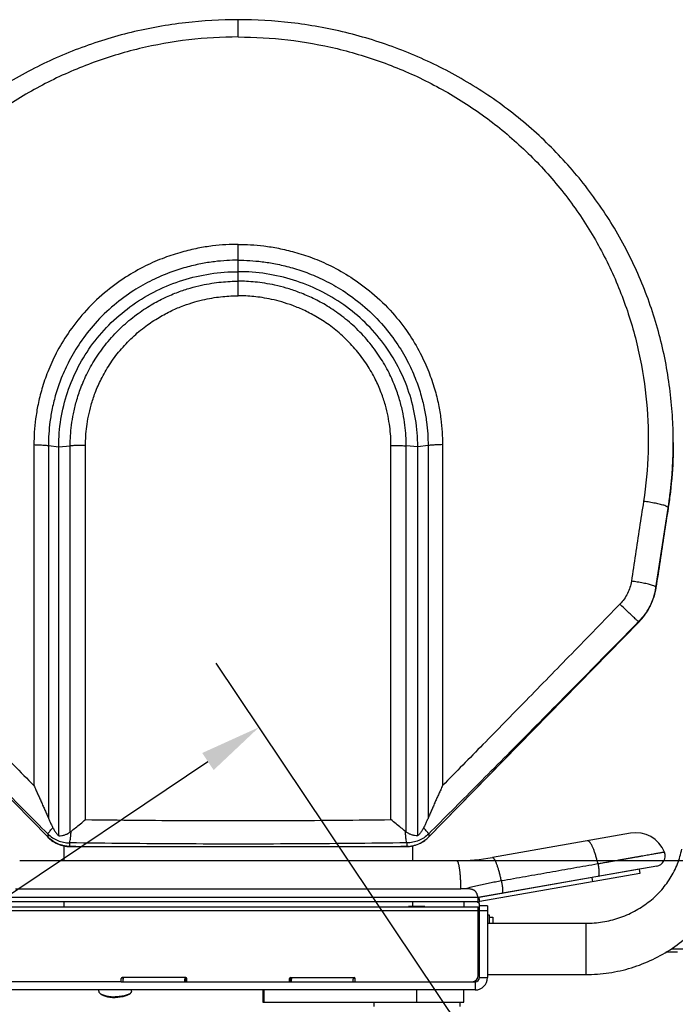
# Model space of a CAD drawing. Extents: x 25409 to 33409, y 11846 to 17503.
# Drawn here: x 31469 to 31788, y 16695 to 17175 of the extents above; entities that cross this region are included whole.
import ezdxf

# ---------------------------------------------------------------- set-up
doc = ezdxf.new("R2010")
doc.units = 0
doc.header["$LTSCALE"] = 75
doc.header["$MEASUREMENT"] = 0
doc.header["$PDMODE"] = 3
doc.layers.get('0').update_dxf_attribs({"linetype": 'CONTINUOUS'})
doc.layers.get('Defpoints').update_dxf_attribs({"linetype": 'CONTINUOUS'})
doc.layers.add('TRAP', color=4, linetype='CONTINUOUS')
doc.styles.get("Standard").update_dxf_attribs({"font": 'simplex'})
doc.dimstyles.get("Standard").update_dxf_attribs({"dimtxt": 0.18, "dimasz": 0.18, "dimexe": 0.18, "dimexo": 0.0625, "dimgap": 0.09, "dimtad": 0, "dimtih": 1, "dimtoh": 1, "dimdec": 1, "dimzin": 0, "dimdsep": 46, "dimtxsty": 'Standard', "dimcen": 0.09, "dimadec": 0, "dimazin": 0, "dimtfac": 1, "dimtdec": 1, "dimtofl": 0, "dimtmove": 2, "dimatfit": 3, "dimfxl": 0, "dimtolj": 1, "dimtzin": 1, "dimarcsym": 0})

# ---------------------------------------------------------------- blocks, each defined once
blk = doc.blocks.new('*D39')
at = {"color": 6, "lineweight": -2, "transparency": 16777216}
for p, q in [((31776.25, 16545.74), (31564.46, 16861.34)), ((30298.79, 15966.84), (31560.44, 16813.48)), ((30464.77, 15665.66), (30252.98, 15981.26))]:
    blk.add_line(p, q, dxfattribs=at)
at = {"color": 6, "transparency": 16777216}
for points in [[(31557.66, 16817.64), (31563.23, 16809.33), (31585.35, 16830.2)], [(30296, 15970.99), (30301.58, 15962.69), (30273.88, 15950.12)]]:
    blk.add_solid(points, dxfattribs=at)
at = {"layer": 'Defpoints', "color": 0, "transparency": 16777216}
for p in [(31585.35, 16830.2), (31776.25, 16545.74), (30464.77, 15665.66)]:
    blk.add_point(p, dxfattribs=at)
at = {"color": 6, "transparency": 16777216, "insert": (30892, 16446.21), "char_height": 45, "attachment_point": 5, "rotation": 33.864}
blk.add_mtext('\\A1;1579.4', dxfattribs=at)
blk = doc.blocks.new('stoel 3')
at = {"color": 9, "linetype": 'Continuous'}
for p, q in [((5, 713.27), (5, 721.71)), ((5, 587.16), (5, 612.21)), ((-94.56, 514.61), (-94.56, 348.45)), ((-87.49, 514.19), (-87.49, 332.52)), ((-87.49, 514.19), (-82.48, 513.63)), ((-82.48, 513.63), (-76.87, 514.03)), ((-76.87, 325.86), (-76.87, 514.03)), ((-69.42, 331.89), (-69.42, 514.23)), ((79.42, 331.89), (79.42, 514.23)), ((86.87, 325.86), (86.87, 514.03)), ((92.48, 513.63), (86.87, 514.03)), ((97.49, 514.19), (92.48, 513.63)), ((97.49, 514.19), (97.49, 332.52)), ((104.56, 514.61), (104.56, 348.45)), ((208.57, 444.84), (214.56, 483.73)), ((214.56, 483.73), (214.56, 483.95)), ((214.56, 483.73), (214.56, 483.71)), ((208.57, 445.07), (208.57, 444.84)), ((208.57, 444.84), (208.57, 444.82)), ((-87.81, 323.42), (-190.13, 428.11)), ((97.81, 323.42), (200.13, 428.11)), ((200.13, 428.41), (200.13, 428.11)), ((200.13, 428.12), (200.17, 428.11)), ((-87.81, 323.42), (-87.85, 323.42)), ((-87.81, 324.94), (-87.81, 323.42)), ((97.81, 324.94), (97.81, 323.42)), ((97.81, 323.42), (97.85, 323.42)), ((-77.2, 320.55), (-77.2, 318.83)), ((-74.22, 318.72), (-77.2, 318.83)), ((84.22, 318.72), (87.2, 318.83)), ((87.2, 320.55), (87.2, 318.83)), ((177.33, 303.62), (177.68, 301.65)), ((122, 287.39), (-112, 287.39)), ((126.5, 287.39), (122.5, 287.39)), ((174.39, 281.39), (174.39, 256.39)), ((-20.5, 254.89), (-51.5, 254.89)), ((30.5, 254.89), (61.5, 254.89)), ((122.5, 254.89), (126.5, 254.89)), ((-21, 253.39), (-20.9, 253.39)), ((120.5, 252.89), (120.5, 248.89)), ((17.5, 248.89), (17.5, 242.89)), ((92, 242.89), (92, 248.89))]:
    blk.add_line(p, q, dxfattribs=at)
at = {"color": 7, "linetype": 'Continuous'}
for p, q in [((-82.48, 323.99), (-82.48, 513.63)), ((92.48, 323.99), (92.48, 513.63)), ((217, 515.7), (217, 515.48)), ((208.57, 444.82), (214.56, 483.71)), ((-190.17, 428.11), (-87.85, 323.42)), ((97.85, 323.42), (200.17, 428.11)), ((196.15, 325.27), (128.87, 313.41)), ((-78.05, 318.81), (-77.36, 318.77)), ((-74.22, 318.72), (84.22, 318.72)), ((88.05, 318.81), (87.36, 318.77)), ((-101.5, 311.89), (111.5, 311.89)), ((208.93, 309.25), (121.83, 293.89)), ((200.39, 307.68), (200.74, 305.71)), ((200.74, 305.71), (122.69, 291.95)), ((-103.52, 298.16), (113.52, 298.16)), ((121.83, 293.89), (-111.83, 293.89)), ((122, 291.39), (122, 293.89)), ((122.69, 291.95), (122.35, 293.92)), ((122, 291.89), (-112, 291.89)), ((-112, 289.39), (122, 289.39)), ((96, 289.59), (88, 289.59)), ((88, 289.39), (88, 289.59)), ((96, 289.59), (96, 289.39)), ((115, 291.89), (115, 289.39)), ((122.5, 290.89), (121.5, 291.89)), ((122, 255.89), (122, 289.39)), ((122.5, 289.89), (122.5, 290.89)), ((126.5, 289.89), (122.5, 289.89)), ((126.5, 289.89), (126.5, 254.89)), ((127.5, 285.39), (126.5, 285.39)), ((127.5, 281.39), (127.5, 285.39)), ((127.5, 284.39), (129, 284.39)), ((129, 284.39), (129, 281.39)), ((122, 282.39), (122.5, 282.89)), ((122.5, 282.39), (122, 282.39)), ((122, 281.39), (122.5, 281.39)), ((126.5, 281.39), (174.39, 281.39)), ((213.34, 267.39), (219, 267.39)), ((-52, 252.89), (-52, 254.39)), ((-20.9, 252.89), (-20.9, 254.61)), ((-20, 252.89), (-20, 254.39)), ((30, 252.89), (30, 254.39)), ((62, 252.89), (62, 254.39)), ((122, 256.39), (122.5, 256.39)), ((126.5, 256.39), (174.39, 256.39)), ((-52, 252.89), (-109, 252.89)), ((-51, 252.93), (-51, 254.21)), ((-21, 252.93), (-21, 254.21)), ((-20, 252.89), (30, 252.89)), ((31, 252.93), (31, 254.21)), ((61, 252.93), (61, 254.21)), ((62, 252.89), (119, 252.89)), ((120.5, 248.89), (-110.5, 248.89)), ((-63, 248.31), (-63, 248.89)), ((-61.89, 246.83), (-62.45, 247.32)), ((-48.11, 246.83), (-47.55, 247.32)), ((-47, 248.31), (-47, 248.89)), ((17, 248.89), (17, 242.89)), ((115, 242.89), (115, 248.89)), ((17, 242.89), (115, 242.89)), ((71, 242.89), (71, 240.89)), ((112.96, 242.89), (112.96, 240.89))]:
    blk.add_line(p, q, dxfattribs=at)
at = {"color": 3, "linetype": 'Continuous'}
for p, q in [((-80, 319.12), (-80, 311.89)), ((90, 319.12), (90, 311.89)), ((200.39, 307.68), (122.35, 293.92)), ((121.83, 293.89), (122, 293.89)), ((-80, 291.89), (-80, 289.39)), ((90, 291.89), (90, 289.59)), ((122.5, 254.89), (122.5, 289.89)), ((-20.5, 254.89), (-20.5, 252.89)), ((30.5, 254.89), (30.5, 252.89)), ((-52, 252.89), (-20, 252.89)), ((30, 252.89), (62, 252.89)), ((119, 252.89), (120.5, 252.89))]:
    blk.add_line(p, q, dxfattribs=at)
at = {"color": 4, "linetype": 'Continuous'}
blk.add_line((215.95, 268.89), (224.73, 268.89), dxfattribs=at)
at = {"color": 7, "linetype": 'Continuous'}
for centre, radius, start, end in [((198.76, 310.5), 15, 21.537, 100), ((111.5, 411.89), 100, 270, 280), ((208.06, 314.17), 5, 280, 21.537), ((122, 295.89), 4, 270, 280), ((-51.5, 254.39), 0.5, 90, 180), ((-20.5, 254.39), 0.5, 0, 90), ((30.5, 254.39), 0.5, 90, 180), ((61.5, 254.39), 0.5, 0, 90), ((119, 255.89), 3, 270, 0), ((120.5, 254.89), 6, 270, 0)]:
    blk.add_arc(centre, radius, start, end, dxfattribs=at)
at = {"color": 3, "linetype": 'Continuous'}
for centre, end in [((122, 295.89), 280), ((120.5, 254.89), 0)]:
    blk.add_arc(centre, 2, 270, end, dxfattribs=at)
at = {"color": 7, "linetype": 'Continuous'}
for points, start_tangent, end_tangent in [([(5, 721.71), (-20.7, 720.21), (-47.12, 715.49), (-72.82, 707.55), (-97.32, 696.5), (-120.18, 682.5), (-141, 665.76), (-159.41, 646.57), (-175.12, 625.22), (-187.88, 602.06), (-197.49, 577.45), (-203.81, 551.8), (-206.77, 525.55), (-207, 516.35)], (-1, -0.000015), (-0.003065, -0.999995)), ([(217, 516.35), (216.84, 523.95), (214.06, 550.36), (207.88, 576.19), (198.38, 600.98), (185.69, 624.32), (170.01, 645.85), (151.59, 665.22), (130.73, 682.11), (107.8, 696.25), (83.2, 707.41), (57.38, 715.42), (30.83, 720.2), (5, 721.71)], (-0.003056, 0.999995), (-1, 0.000015)), ([(-82.48, 513.63), (-81.4, 527.03), (-78.21, 540.09), (-72.96, 552.48), (-65.78, 563.9), (-56.86, 574.06), (-46.4, 582.73), (-34.68, 589.69), (-22, 594.77), (-8.66, 597.87), (5, 598.9)], (0, 1), (1, 0)), ([(92.48, 513.63), (91.4, 527.03), (88.21, 540.09), (82.96, 552.48), (75.78, 563.9), (66.86, 574.06), (56.4, 582.73), (44.68, 589.69), (32, 594.77), (18.66, 597.87), (5, 598.9)], (0, 1), (-1, 0)), ([(214.6, 483.95), (216.93, 510.08), (217, 514.14)], (0.15116, 0.988509), (0.006521, 0.999979)), ([(217, 515.31), (216.99, 514.14)], (-0.001901, -0.999998), (-0.00759, -0.999971)), ([(216.99, 514.13), (217, 514.88)], (0.007619, 0.999971), (0.004042, 0.999992)), ([(217, 515.7), (217, 516.35)], (0.000086, 1), (-0.003056, 0.999995)), ([(217, 515.48), (217, 515.7)], (0.001125, 0.999999), (0.000086, 1)), ([(217, 515.69), (217, 515.56)], (-0.000081, -1), (-0.000695, -1)), ([(217, 515.31), (217, 515.56)], (0.000842, 1), (-0.000365, 1)), ([(217, 515.56), (217, 515.31)], (-0.000695, -1), (-0.001901, -0.999998)), ([(217, 515.31), (217, 515.48)], (0.001939, 0.999998), (0.001125, 0.999999)), ([(217, 515.31), (217, 515.48)], (0.000833, 1), (0.000017, 1)), ([(217, 514.88), (217, 515.31)], (0.004042, 0.999992), (0.001939, 0.999998)), ([(217, 514.88), (217, 515.31)], (0.002944, 0.999996), (0.000833, 1)), ([(217, 514.14), (217, 514.88)], (0.006521, 0.999979), (0.002944, 0.999996)), ([(214.56, 483.71), (214.6, 483.95)], (0.152268, 0.988339), (0.15116, 0.988509)), ([(200.31, 428.26), (202.94, 431.37), (205.69, 435.85), (207.63, 440.69), (208.57, 444.82)], (0.694303, 0.719683), (0.152371, 0.988323)), ([(200.17, 428.11), (200.31, 428.26)], (0.698885, 0.715234), (0.694303, 0.719683)), ([(-94.56, 348.45), (-93.65, 346.47), (-92.75, 344.48), (-91.86, 342.5), (-90.98, 340.5), (-90.09, 338.51), (-89.22, 336.51), (-88.35, 334.51), (-87.49, 332.52)], (0.418171, -0.908368), (0.394967, -0.918695)), ([(104.56, 348.45), (103.65, 346.47), (102.75, 344.48), (101.86, 342.5), (100.98, 340.5), (100.09, 338.51), (99.22, 336.51), (98.35, 334.51), (97.49, 332.52)], (-0.418171, -0.908368), (-0.394967, -0.918695)), ([(-87.49, 332.52), (-86.8, 330.97), (-86.07, 329.42), (-85.3, 327.88)], (0.394967, -0.918695), (0.458067, -0.888918)), ([(-76.46, 326.18), (-74.28, 327.96), (-71.92, 329.87), (-69.42, 331.89)], (0.778327, 0.627859), (0.779742, 0.626101)), ([(86.46, 326.18), (84.28, 327.96), (81.92, 329.87), (79.42, 331.89)], (-0.778327, 0.627859), (-0.779742, 0.626101)), ([(97.49, 332.52), (96.8, 330.97), (96.07, 329.42), (95.3, 327.88)], (-0.394967, -0.918695), (-0.458067, -0.888918)), ([(-85.3, 327.88), (-84.47, 326.45), (-83.52, 325.14), (-82.48, 323.99)], (0.458154, -0.888873), (0.711854, -0.702328)), ([(95.3, 327.88), (94.47, 326.45), (93.52, 325.14), (92.48, 323.99)], (-0.458154, -0.888873), (-0.711854, -0.702328)), ([(-87.85, 323.42), (-85.96, 321.77), (-83.03, 320.07), (-79.8, 319.05), (-78.05, 318.81)], (0.699046, -0.715076), (0.996835, -0.079502)), ([(-82.48, 323.99), (-80.96, 324.09), (-79.5, 324.45), (-78.12, 325.05), (-76.87, 325.86)], (0.999765, -0.021683), (0.792339, 0.610081)), ([(-76.87, 325.86), (-76.67, 326.02), (-76.46, 326.18)], (0.792339, 0.610081), (0.778386, 0.627786)), ([(86.87, 325.86), (86.67, 326.02), (86.46, 326.18)], (-0.792339, 0.610081), (-0.778386, 0.627786)), ([(92.48, 323.99), (90.96, 324.09), (89.5, 324.45), (88.12, 325.05), (86.87, 325.86)], (-0.999765, -0.021683), (-0.792339, 0.610081)), ([(88.05, 318.81), (89.8, 319.05), (93.03, 320.07), (95.96, 321.77), (97.85, 323.42)], (0.996835, 0.079502), (0.699046, 0.715076)), ([(-77.36, 318.77), (-77.21, 318.77)], (0.999527, -0.03076), (0.999573, -0.02923)), ([(-77.21, 318.77), (-75.83, 318.74), (-74.22, 318.72)], (0.999573, -0.02923), (1, 0)), ([(87.21, 318.77), (85.83, 318.74), (84.22, 318.72)], (-0.999573, -0.02923), (-1, 0)), ([(87.36, 318.77), (87.21, 318.77)], (-0.999527, -0.03076), (-0.999573, -0.02923)), ([(174.39, 281.39), (182.59, 282.05), (190.55, 284.01), (198.04, 287.22), (204.83, 291.59), (210.71, 297), (215.49, 303.3), (219.03, 310.3), (221.14, 317.53)], (1, 0), (0.190748, 0.981639)), ([(174.39, 256.39), (185.62, 257.22), (196.58, 259.7), (206.99, 263.75), (216.61, 269.27), (225.2, 276.14), (232.57, 284.16), (238.53, 293.16), (242.96, 302.91), (245.76, 313.18)], (1, 0), (0.184425, 0.982847)), ([(115.58, 298.17), (114.54, 298.16), (113.52, 298.16)], (-0.99998, -0.006342), (-1, 0)), ([(121.83, 293.89), (121.82, 293.91), (121.81, 293.97), (121.79, 294.07), (121.77, 294.21), (121.74, 294.38), (121.69, 294.59), (121.64, 294.82), (121.56, 295.09), (121.47, 295.37), (121.36, 295.67), (121.23, 295.97), (121.09, 296.25), (120.92, 296.52), (120.74, 296.76), (120.55, 296.98), (120.34, 297.17), (120.11, 297.35), (119.85, 297.51), (119.54, 297.65), (119.19, 297.79), (118.77, 297.91), (118.28, 298), (117.72, 298.08), (117.08, 298.13), (116.37, 298.16), (115.58, 298.17)], (-1, 0), (-0.99998, -0.006348)), ([(-51.47, 254.69), (-51.93, 254.62)], (-0.986138, -0.165927), (-0.990057, -0.140665)), ([(-51.5, 254.89), (-51.35, 254.86), (-51.21, 254.77), (-51.1, 254.62)], (1, 0), (0.48467, -0.874697)), ([(-51.19, 254.74), (-51.47, 254.69)], (-0.983305, -0.181967), (-0.986138, -0.165927)), ([(-51.1, 254.62), (-51.03, 254.43), (-51, 254.21)], (0.48467, -0.874697), (0, -1)), ([(-20.9, 254.62), (-20.97, 254.43), (-21, 254.21)], (-0.48467, -0.874697), (0, -1)), ([(-20.5, 254.89), (-20.65, 254.86), (-20.79, 254.77), (-20.9, 254.62)], (-1, 0), (-0.48467, -0.874697)), ([(30.5, 254.89), (30.65, 254.86), (30.79, 254.77), (30.9, 254.62)], (1, 0), (0.48467, -0.874697)), ([(30.9, 254.62), (30.97, 254.43), (31, 254.21)], (0.48467, -0.874697), (0, -1)), ([(61.1, 254.62), (61.03, 254.43), (61, 254.21)], (-0.48467, -0.874697), (0, -1)), ([(61.5, 254.89), (61.35, 254.86), (61.21, 254.77), (61.1, 254.62)], (-1, 0), (-0.48467, -0.874697)), ([(61.19, 254.74), (61.47, 254.69)], (0.983305, -0.181967), (0.986138, -0.165927)), ([(61.47, 254.69), (61.93, 254.62)], (0.986138, -0.165927), (0.990057, -0.140665)), ([(-63, 248.31), (-62.97, 248.09), (-62.76, 247.64), (-62.45, 247.32)], (0, -1), (0.753545, -0.657396)), ([(-62.45, 247.32), (-62.33, 247.21), (-61.85, 246.9)], (0.753545, -0.657396), (0.870465, -0.49223)), ([(-61.89, 246.83), (-61.41, 246.48), (-60.67, 246.12), (-59.76, 245.81), (-58.7, 245.56), (-57.53, 245.37), (-56.28, 245.26), (-55, 245.22)], (0.752203, -0.658931), (1, 0)), ([(-61.85, 246.9), (-61.7, 246.82), (-60.89, 246.46), (-59.91, 246.15), (-58.81, 245.91), (-57.6, 245.72), (-56.32, 245.61), (-55, 245.58)], (0.870465, -0.49223), (1, 0)), ([(-48.15, 246.9), (-48.3, 246.82), (-49.11, 246.46), (-50.09, 246.15), (-51.19, 245.91), (-52.4, 245.72), (-53.68, 245.61), (-55, 245.58)], (-0.870465, -0.49223), (-1, 0)), ([(-48.11, 246.83), (-48.59, 246.48), (-49.33, 246.12), (-50.24, 245.81), (-51.3, 245.56), (-52.47, 245.37), (-53.72, 245.26), (-55, 245.22)], (-0.752203, -0.658931), (-1, 0)), ([(-47.55, 247.32), (-47.67, 247.21), (-48.15, 246.9)], (-0.753545, -0.657396), (-0.870465, -0.49223)), ([(-47, 248.31), (-47.03, 248.09), (-47.24, 247.64), (-47.55, 247.32)], (0, -1), (-0.753545, -0.657396))]:
    blk.add_spline(points, degree=3, dxfattribs=dict(at, start_tangent=start_tangent, end_tangent=end_tangent))
at = {"color": 9, "linetype": 'Continuous'}
for points, start_tangent, end_tangent in [([(5, 713.27), (-19.14, 711.86), (-43.16, 707.59), (-66.59, 700.46), (-89.03, 690.56), (-110.14, 677.96), (-129.53, 662.84), (-146.84, 645.44), (-161.78, 626.04), (-174.09, 605), (-183.63, 582.62), (-190.29, 559.24), (-193.99, 535.24), (-194.71, 511.02), (-192.5, 486.97)], (-1, -0.000018), (0.150673, -0.988584)), ([(5, 713.27), (29.14, 711.86), (53.16, 707.59), (76.59, 700.46), (99.03, 690.56), (120.14, 677.96), (139.53, 662.84), (156.84, 645.44), (171.78, 626.04), (184.09, 605), (193.63, 582.62), (200.29, 559.24), (203.99, 535.24), (204.71, 511.02), (202.5, 486.97)], (1, -0.000018), (-0.150673, -0.988584)), ([(5, 612.21), (-1, 612.04), (-7.51, 611.44), (-14.64, 610.31), (-22.44, 608.46), (-30.96, 605.68), (-40.14, 601.7), (-49.89, 596.17), (-60.14, 588.6), (-70.13, 578.87), (-77.93, 568.86), (-83.69, 559.18), (-87.82, 550.12), (-90.68, 541.77), (-92.58, 534.13), (-93.75, 527.14), (-94.37, 520.68), (-94.56, 514.61)], (-1, -0.00001), (-0.000013, -1)), ([(5, 612.21), (11, 612.04), (17.51, 611.44), (24.64, 610.31), (32.44, 608.46), (40.96, 605.68), (50.14, 601.7), (59.89, 596.17), (70.14, 588.6), (80.13, 578.87), (87.93, 568.86), (93.69, 559.18), (97.82, 550.12), (100.68, 541.77), (102.58, 534.13), (103.75, 527.14), (104.37, 520.68), (104.56, 514.61)], (1, -0.00001), (0.000013, -1)), ([(5, 604.49), (-0.57, 604.33), (-6.61, 603.78), (-13.23, 602.73), (-20.48, 601.02), (-28.38, 598.45), (-36.91, 594.76), (-45.96, 589.66), (-55.48, 582.65), (-64.77, 573.65), (-72.02, 564.38), (-77.39, 555.43), (-81.23, 547.04), (-83.89, 539.32), (-85.65, 532.25), (-86.74, 525.78), (-87.32, 519.81), (-87.49, 514.19)], (-1, -0.000007), (-0.000009, -1)), ([(5, 604.49), (10.57, 604.33), (16.61, 603.78), (23.23, 602.73), (30.48, 601.02), (38.38, 598.45), (46.91, 594.76), (55.96, 589.66), (65.48, 582.65), (74.77, 573.65), (82.02, 564.38), (87.39, 555.43), (91.23, 547.04), (93.89, 539.32), (95.65, 532.25), (96.74, 525.78), (97.32, 519.81), (97.49, 514.19)], (1, -0.000007), (0.000009, -1)), ([(-76.87, 514.03), (-76.72, 518.98), (-76.23, 524.13), (-75.33, 529.64), (-73.87, 535.66), (-71.68, 542.28), (-68.49, 549.54), (-64.05, 557.29), (-58.37, 564.96), (-51.74, 571.98), (-44.59, 577.96), (-37.47, 582.69), (-30.67, 586.29), (-24.28, 588.98), (-18.36, 590.94), (-12.9, 592.33), (-7.89, 593.26), (-3.28, 593.85), (0.99, 594.16), (5, 594.26)], (0.00001, 1), (1, 0.000005)), ([(86.87, 514.03), (86.72, 518.98), (86.23, 524.13), (85.33, 529.64), (83.87, 535.66), (81.68, 542.28), (78.49, 549.54), (74.05, 557.29), (68.37, 564.96), (61.74, 571.98), (54.59, 577.96), (47.47, 582.69), (40.67, 586.29), (34.28, 588.98), (28.36, 590.94), (22.9, 592.33), (17.89, 593.26), (13.28, 593.85), (9.01, 594.16), (5, 594.26)], (-0.00001, 1), (-1, 0.000005)), ([(-69.42, 514.23), (-69.29, 518.73), (-68.84, 523.41), (-68.01, 528.42), (-66.69, 533.89), (-64.7, 539.91), (-61.79, 546.5), (-57.75, 553.55), (-52.59, 560.53), (-46.55, 566.91), (-40.05, 572.35), (-33.58, 576.65), (-27.4, 579.93), (-21.59, 582.37), (-16.21, 584.15), (-11.25, 585.41), (-6.7, 586.26), (-2.52, 586.79), (1.36, 587.08), (5, 587.16)], (0.000008, 1), (1, 0.000005)), ([(79.42, 514.23), (79.29, 518.73), (78.84, 523.41), (78.01, 528.42), (76.69, 533.89), (74.7, 539.91), (71.79, 546.5), (67.75, 553.55), (62.59, 560.53), (56.55, 566.91), (50.05, 572.35), (43.58, 576.65), (37.4, 579.93), (31.59, 582.37), (26.21, 584.15), (21.25, 585.41), (16.7, 586.26), (12.52, 586.79), (8.64, 587.08), (5, 587.16)], (-0.000008, 1), (-1, 0.000005)), ([(-94.56, 514.61), (-92.06, 514.54), (-89.68, 514.39), (-87.49, 514.19)], (0.999852, -0.017221), (0.993838, -0.110846)), ([(-69.42, 514.23), (-71.97, 514.23), (-74.48, 514.16), (-76.87, 514.03)], (-0.999918, 0.01284), (-0.997466, -0.071151)), ([(79.42, 514.23), (81.97, 514.23), (84.48, 514.16), (86.87, 514.03)], (0.999918, 0.01284), (0.997466, -0.071151)), ([(104.56, 514.61), (102.06, 514.54), (99.68, 514.39), (97.49, 514.19)], (-0.999852, -0.017221), (-0.993838, -0.110846)), ([(216.85, 507.65), (217, 514.14)], (0.037818, 0.999285), (0.006524, 0.999979)), ([(216.99, 514.14), (216.96, 511.79)], (-0.00759, -0.999971), (-0.018919, -0.999821)), ([(217, 514.88), (217, 515.31)], (0.002952, 0.999996), (0.000842, 1)), ([(217, 514.14), (217, 514.85)], (0.006524, 0.999979), (0.00308, 0.999995)), ([(216.92, 509.87), (216.9, 509.19), (215.58, 491.5)], (-0.028183, -0.999603), (-0.116338, -0.99321)), ([(216.96, 511.79), (216.92, 509.87)], (-0.018919, -0.999821), (-0.028183, -0.999603)), ([(214.56, 483.73), (216.42, 500.05), (216.85, 507.65)], (0.152301, 0.988334), (0.037818, 0.999285)), ([(215.58, 491.5), (214.56, 483.95)], (-0.116338, -0.99321), (-0.152334, -0.988329)), ([(202.5, 486.97), (200.53, 474.01), (198.55, 461.05), (196.58, 448.09)], (-0.150691, -0.988581), (-0.150716, -0.988577)), ([(214.56, 483.95), (214.11, 484.38), (212.83, 484.9), (210.83, 485.47), (208.29, 486.04), (205.43, 486.56), (202.5, 486.97)], (-0.041139, 0.999153), (-0.992421, 0.122883)), ([(214.52, 483.72), (212.56, 470.99), (210.57, 458.03), (208.57, 445.07)], (-0.152301, -0.988334), (-0.152326, -0.98833)), ([(214.56, 483.95), (214.52, 483.72)], (-0.152301, -0.988334), (-0.152301, -0.988334)), ([(196.58, 448.09), (195.86, 445.03), (194.68, 442.1), (193.05, 439.38), (191.01, 436.93)], (-0.150804, -0.988564), (-0.696096, -0.717948)), ([(208.57, 445.07), (208.12, 445.5), (206.85, 446.02), (204.86, 446.59), (202.34, 447.16), (199.49, 447.67), (196.58, 448.09)], (-0.039529, 0.999218), (-0.992345, 0.1235)), ([(208.53, 444.83), (207.49, 440.49), (205.69, 436.12), (203.21, 432.05), (200.13, 428.41)], (-0.16065, -0.987011), (-0.703754, -0.710443)), ([(207.55, 440.45), (208.57, 444.84)], (0.299069, 0.954232), (0.152441, 0.988313)), ([(208.57, 445.07), (208.53, 444.83)], (-0.152605, -0.988287), (-0.16065, -0.987011)), ([(-181.01, 436.93), (-157.5, 412.73), (-135.25, 389.93), (-114.27, 368.5), (-94.56, 348.45)], (0.696156, -0.717891), (0.701554, -0.712616)), ([(191.01, 436.93), (167.5, 412.73), (145.25, 389.93), (124.27, 368.5), (104.56, 348.45)], (-0.696156, -0.717891), (-0.701554, -0.712616)), ([(200.13, 428.41), (199.55, 428.84), (198.44, 429.81), (196.9, 431.23), (195.04, 432.98), (193.03, 434.94), (191.01, 436.93)], (-0.890784, 0.454427), (-0.707777, 0.706436)), ([(204.66, 433.99), (205.69, 435.87), (206.23, 436.99)], (0.511328, 0.859386), (0.413201, 0.91064)), ([(206.23, 436.99), (207.49, 440.26), (207.55, 440.45)], (0.413201, 0.91064), (0.299069, 0.954232)), ([(203.15, 431.69), (203.22, 431.79), (204.66, 433.99)], (0.585841, 0.810426), (0.511328, 0.859386)), ([(-190.13, 428.41), (-161.79, 399.57), (-135.28, 372.71), (-110.61, 347.84), (-87.81, 324.94)], (0.699944, -0.714198), (0.706282, -0.707931)), ([(200.13, 428.41), (171.79, 399.57), (145.28, 372.71), (120.61, 347.84), (97.81, 324.94)], (-0.699944, -0.714198), (-0.706282, -0.707931)), ([(200.13, 428.11), (203.15, 431.69)], (0.700996, 0.713165), (0.585841, 0.810426)), ([(-69.42, 331.89), (-19.83, 331.47), (29.83, 331.47), (79.42, 331.89)], (0.999918, -0.01284), (0.999918, 0.01284)), ([(-87.81, 324.94), (-87.43, 325.48), (-86.58, 326.49), (-85.3, 327.88)], (0.391013, 0.920385), (0.683092, 0.730332)), ([(97.81, 324.94), (97.43, 325.48), (96.58, 326.49), (95.3, 327.88)], (-0.391013, 0.920385), (-0.683092, 0.730332)), ([(-87.81, 324.94), (-85.54, 323.09), (-82.94, 321.71), (-80.13, 320.85), (-77.2, 320.55)], (0.709792, -0.704412), (0.999989, -0.004718)), ([(-85.56, 321.54), (-87.81, 323.42)], (-0.824446, 0.56594), (-0.703146, 0.711045)), ([(-85.46, 321.47), (-85.56, 321.54)], (-0.828852, 0.559468), (-0.824446, 0.56594)), ([(-77.2, 320.55), (-76.99, 321.22), (-76.78, 322.43), (-76.61, 324.12), (-76.46, 326.18)], (0.497585, 0.867415), (0.055286, 0.998471)), ([(87.2, 320.55), (86.99, 321.22), (86.78, 322.43), (86.61, 324.12), (86.46, 326.18)], (-0.497585, 0.867415), (-0.055286, 0.998471)), ([(97.81, 324.94), (95.54, 323.09), (92.94, 321.71), (90.13, 320.85), (87.2, 320.55)], (-0.709792, -0.704412), (-0.999989, -0.004718)), ([(95.46, 321.47), (95.56, 321.54)], (0.828852, 0.559468), (0.824446, 0.56594)), ([(95.56, 321.54), (97.81, 323.42)], (0.824446, 0.56594), (0.703146, 0.711045)), ([(180.29, 310.29), (180.06, 311.27), (179.83, 312.22), (179.58, 313.15), (179.33, 314.05), (179.07, 314.91), (178.8, 315.74), (178.52, 316.52), (178.25, 317.26), (177.97, 317.95), (177.68, 318.59), (177.4, 319.17), (177.12, 319.69), (176.84, 320.15), (176.57, 320.55), (176.3, 320.89), (176.04, 321.16), (175.78, 321.36), (175.54, 321.5), (175.3, 321.56), (175.08, 321.56)], (-0.216906, 0.976192), (-0.984808, -0.173648)), ([(-78.04, 318.87), (-80.14, 319.19), (-82.96, 320.1), (-85.46, 321.47)], (-0.996911, 0.078543), (-0.828852, 0.559468)), ([(-77.35, 318.83), (-78.04, 318.87)], (-0.999445, 0.03332), (-0.996911, 0.078543)), ([(-77.2, 318.83), (-77.36, 318.77)], (-0.823771, -0.566922), (-0.998095, -0.061695)), ([(-77.2, 318.83), (-77.35, 318.83)], (-0.999719, 0.023698), (-0.999445, 0.03332)), ([(87.2, 320.55), (32.43, 320.04), (-22.43, 320.04), (-77.2, 320.55)], (-0.999901, -0.014037), (-0.999901, 0.014037)), ([(87.2, 318.83), (87.36, 318.77)], (0.823771, -0.566922), (0.998095, -0.061695)), ([(87.2, 318.83), (87.35, 318.83)], (0.999719, 0.023698), (0.999445, 0.03332)), ([(87.35, 318.83), (88.04, 318.87)], (0.999445, 0.03332), (0.996911, 0.078543)), ([(88.04, 318.87), (90.14, 319.19), (92.96, 320.1), (95.46, 321.47)], (0.996911, 0.078543), (0.828852, 0.559468)), ([(113.52, 298.16), (113.51, 299.21), (113.48, 300.26), (113.44, 301.28), (113.4, 302.28), (113.34, 303.26), (113.27, 304.2), (113.2, 305.11), (113.12, 305.98), (113.03, 306.8), (112.93, 307.57), (112.82, 308.29), (112.71, 308.95), (112.59, 309.55), (112.47, 310.09), (112.34, 310.56), (112.2, 310.96), (112.07, 311.29), (111.93, 311.55), (111.79, 311.74), (111.64, 311.85), (111.5, 311.89)], (-0.011487, 0.999934), (-1, 0)), ([(133.24, 302), (133.03, 302.97), (132.81, 303.93), (132.59, 304.86), (132.36, 305.76), (132.12, 306.63), (131.89, 307.46), (131.65, 308.26), (131.41, 309), (131.17, 309.7), (130.93, 310.34), (130.7, 310.93), (130.47, 311.46), (130.24, 311.94), (130.02, 312.35), (129.8, 312.69), (129.6, 312.97), (129.4, 313.18), (129.21, 313.33), (129.03, 313.4), (128.87, 313.41)], (-0.205367, 0.978685), (-0.984808, -0.173648)), ([(212.71, 316.01), (212.63, 316), (212.44, 315.96), (212.13, 315.91), (211.7, 315.83), (211.16, 315.74), (210.5, 315.62), (209.73, 315.48), (208.85, 315.33), (207.86, 315.15), (206.76, 314.96), (205.56, 314.75), (204.26, 314.52), (202.87, 314.27), (201.38, 314.01), (199.8, 313.73), (198.14, 313.44), (196.41, 313.13), (194.59, 312.81), (192.71, 312.48), (190.77, 312.14), (188.76, 311.79), (186.71, 311.42), (184.61, 311.05), (182.46, 310.68), (180.29, 310.29)], (-0.173676, 0.984803), (-0.984808, -0.173648)), ([(180.29, 310.29), (168.58, 308.23), (156.83, 306.16), (145.05, 304.08), (133.24, 302)], (-0.984808, -0.173648), (-0.984808, -0.173648)), ([(180.29, 310.29), (180.38, 309.84), (180.47, 309.38), (180.55, 308.93), (180.62, 308.47), (180.67, 308.02), (180.72, 307.57), (180.76, 307.14), (180.78, 306.73), (180.79, 306.34), (180.79, 305.98), (180.78, 305.64), (180.76, 305.33), (180.72, 305.05), (180.67, 304.81), (180.62, 304.61), (180.55, 304.44), (180.47, 304.32), (180.38, 304.24), (180.29, 304.2)], (0.216906, -0.976192), (-0.984808, -0.173648)), ([(133.24, 302), (130.36, 301.47), (127.46, 300.9), (124.53, 300.28), (121.58, 299.62), (118.6, 298.92), (115.58, 298.17)], (-0.984808, -0.173649), (-0.968873, -0.247557)), ([(133.24, 302), (133.33, 301.55), (133.42, 301.09), (133.5, 300.63), (133.57, 300.17), (133.63, 299.72), (133.69, 299.28), (133.73, 298.85), (133.77, 298.44), (133.79, 298.05), (133.81, 297.69), (133.82, 297.36), (133.81, 297.05), (133.8, 296.78), (133.78, 296.54), (133.74, 296.34), (133.7, 296.18), (133.65, 296.06), (133.59, 295.99), (133.52, 295.95)], (0.205367, -0.978685), (-0.984808, -0.173648))]:
    blk.add_spline(points, degree=3, dxfattribs=dict(at, start_tangent=start_tangent, end_tangent=end_tangent))
blk = doc.blocks.new('*D41')
at = {"color": 6, "lineweight": -2, "transparency": 16777216}
for p, q in [((31681.71, 16765.18), (32059.32, 16765.18)), ((32021.82, 16275.71), (32021.82, 16735.18)), ((31732.94, 16245.71), (32059.32, 16245.71))]:
    blk.add_line(p, q, dxfattribs=at)
at = {"color": 6, "transparency": 16777216}
for points in [[(32016.82, 16735.18), (32026.82, 16735.18), (32021.82, 16765.18)], [(32016.82, 16275.71), (32026.82, 16275.71), (32021.82, 16245.71)]]:
    blk.add_solid(points, dxfattribs=at)
at = {"layer": 'Defpoints', "color": 0, "transparency": 16777216}
for p in [(31681.71, 16765.18), (32021.82, 16765.18), (31732.94, 16245.71)]:
    blk.add_point(p, dxfattribs=at)
at = {"color": 6, "transparency": 16777216, "insert": (31954.32, 16505.44), "char_height": 45, "attachment_point": 5, "rotation": 90}
blk.add_mtext('\\A1;~520', dxfattribs=at)

msp = doc.modelspace()

# ---------------------------------------------------------------- block references
at = {"layer": 'TRAP'}
msp.add_blockref('stoel 3', (31570.21, 16453.29), dxfattribs=at)

# ---------------------------------------------------------------- dimensions: what is measured, and where the dimension line sits
dim = msp.add_aligned_dim(p1=(30464.77, 15665.66), p2=(31776.25, 16545.74), distance=342.58, dimstyle='Standard', override={"dimscale": 15, "dimtxt": 3, "dimasz": 2, "dimexe": 2.5, "dimexo": 0, "dimgap": 0.1, "dimtih": 0, "dimtoh": 0, "dimzin": 1, "dimcen": -3, "dimdle": 1.25, "dimclrd": 6, "dimclre": 6, "dimclrt": 6, "dimadec": 1, "dimtvp": 1.5})
dim.commit()
dim.dimension.update_dxf_attribs({"geometry": '*D39', "text_midpoint": (30892, 16446.21)})
dim = msp.add_linear_dim(base=(32021.82, 16765.18), p1=(31732.94, 16245.71), p2=(31681.71, 16765.18), angle=90, text='~520', dimstyle='Standard', override={"dimscale": 15, "dimtxt": 3, "dimasz": 2, "dimexe": 2.5, "dimexo": 0, "dimgap": 0.1, "dimtih": 0, "dimtoh": 0, "dimzin": 1, "dimcen": -3, "dimdle": 1.25, "dimclrd": 6, "dimclre": 6, "dimclrt": 6, "dimadec": 1, "dimtvp": 1.5})
dim.commit()
dim.dimension.update_dxf_attribs({"geometry": '*D41', "text_midpoint": (31954.32, 16505.44)})

doc.saveas('drawing.dxf')
